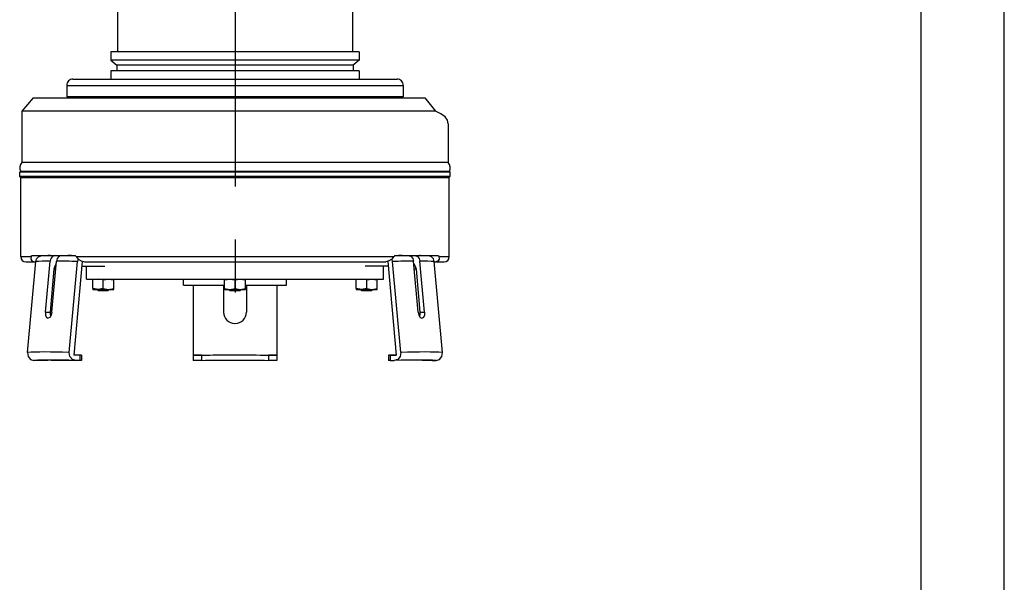
# Model space of a CAD drawing. Extents: x 0 to 210, y 0 to 297.
# Drawn here: x 151 to 210, y 208 to 241 of the extents above; entities that cross this region are included whole.
import ezdxf

# ---------------------------------------------------------------- set-up
doc = ezdxf.new("R2010")
doc.units = 0
doc.linetypes.add('CENTER2', pattern=[28.575, 19.05, -3.175, 3.175, -3.175])
doc.layers.add('1', color=7, linetype='CONTINUOUS')

msp = doc.modelspace()

# ---------------------------------------------------------------- linework, layer by layer
at = {"layer": '1', "color": 4, "linetype": 'CONTINUOUS'}
for p, q in [((210, 0.000019), (209.999985, 297.000031)), ((153.93752, 237.321243), (174.062524, 237.321243)), ((157.470331, 236.583744), (157.470331, 236.633743)), ((158.066956, 236.583744), (158.066956, 236.633743)), ((169.933089, 236.583744), (169.933089, 236.633743)), ((170.529714, 236.583744), (170.529714, 236.633743)), ((164.000023, 232.177735), (151.183636, 232.177735)), ((176.816408, 232.177735), (164.000023, 232.177735)), ((151.187521, 227.083744), (151.807165, 227.083744)), ((154.494666, 227.083744), (173.50538, 227.083744)), ((176.19288, 227.083744), (176.812522, 227.083744)), ((152.669249, 223.763232), (152.941486, 223.763232)), ((175.058559, 223.763232), (175.330796, 223.763232))]:
    msp.add_line(p, q, dxfattribs=at)
at = {"layer": '1', "color": 6, "linetype": 'CONTINUOUS'}
msp.add_line((204.999985, 292.000031), (205, 5.000019), dxfattribs=at)
at = {"layer": '1', "color": 1, "linetype": 'CENTER2'}
msp.add_line((164.000023, 278.907306), (164.000023, 222.05745), dxfattribs=at)
at = {"layer": '1', "color": 9, "linetype": 'CONTINUOUS'}
for p, q in [((156.968772, 242.958743), (156.968772, 239.333743)), ((171.031272, 242.958743), (171.031272, 239.333743)), ((164.000023, 239.333743), (156.581272, 239.333743)), ((156.581272, 239.333743), (156.581272, 238.826423)), ((171.418772, 239.333743), (164.000023, 239.333743)), ((171.418772, 239.333743), (171.418772, 238.826423)), ((164.000023, 238.826423), (156.581272, 238.826423)), ((156.581272, 238.826423), (156.937522, 238.527493)), ((164.000023, 238.527493), (156.937522, 238.527493)), ((156.937522, 238.527493), (156.937522, 238.189993)), ((171.418772, 238.826423), (164.000023, 238.826423)), ((171.062522, 238.527493), (164.000023, 238.527493)), ((171.418772, 238.826423), (171.062522, 238.527493)), ((171.062522, 238.527493), (171.062522, 238.189993)), ((164.000023, 238.189993), (156.581272, 238.189993)), ((156.581272, 238.189993), (156.581272, 237.696243)), ((171.418772, 238.189993), (164.000023, 238.189993)), ((171.418772, 238.189993), (171.418772, 237.696243)), ((153.93752, 237.321243), (153.93752, 236.633743)), ((154.31252, 237.696243), (173.687524, 237.696243)), ((174.062524, 237.321243), (174.062524, 236.633743)), ((151.93179, 236.583744), (151.250022, 235.771244)), ((151.93179, 236.583744), (175.34045, 236.583744)), ((174.062524, 236.633743), (153.93752, 236.633743)), ((156.187522, 236.633743), (156.187522, 236.583743)), ((157.393643, 236.583744), (157.393643, 236.633743)), ((158.143643, 236.583744), (158.143643, 236.633743)), ((169.856402, 236.583744), (169.856402, 236.633743)), ((170.606402, 236.583744), (170.606402, 236.633743)), ((171.812522, 236.633743), (171.812522, 236.583743)), ((175.34045, 236.583744), (175.981103, 235.771244)), ((164.000023, 235.771244), (151.250022, 235.771244)), ((151.250022, 235.771244), (151.250022, 232.702671)), ((175.981103, 235.771244), (164.000023, 235.771244)), ((176.750022, 235.028407), (176.750022, 232.702671)), ((164.000023, 232.702671), (151.250022, 232.702671)), ((176.750022, 232.702671), (164.000023, 232.702671)), ((151.125022, 232.146245), (176.875022, 232.146245)), ((151.125022, 231.900732), (151.125022, 232.146245)), ((151.183636, 232.177735), (151.201816, 232.146245)), ((176.816408, 232.177735), (176.798227, 232.146245)), ((176.875022, 231.900732), (176.875022, 232.146245)), ((151.125022, 231.900732), (176.875022, 231.900732)), ((151.187521, 231.817399), (151.125022, 231.900732)), ((151.187521, 231.817399), (176.812522, 231.817399)), ((151.187521, 227.083736), (151.187521, 231.817399)), ((176.812522, 231.817399), (176.875022, 231.900732)), ((176.812522, 227.083736), (176.812522, 231.817399)), ((151.500021, 226.771244), (151.991097, 226.771244)), ((151.592476, 221.358846), (152.086819, 226.789813)), ((151.826944, 227.146245), (154.451945, 227.146245)), ((151.991097, 226.771245), (152.085129, 226.771245)), ((152.669249, 223.763232), (152.946972, 226.81437)), ((153.044249, 223.763232), (153.321972, 226.81437)), ((154.092477, 221.358846), (154.586819, 226.789813)), ((154.864711, 226.796026), (154.354205, 221.18749)), ((154.991098, 226.771244), (173.008948, 226.771244)), ((173.135335, 226.796026), (173.64584, 221.18749)), ((173.907569, 221.358846), (173.413226, 226.789813)), ((173.548101, 227.146245), (176.1731, 227.146245)), ((174.955796, 223.763232), (174.678073, 226.81437)), ((175.330796, 223.763232), (175.053073, 226.81437)), ((176.407568, 221.358846), (175.913226, 226.789813)), ((175.914916, 226.771245), (176.008947, 226.771245)), ((176.008947, 226.771244), (176.500022, 226.771244)), ((153.175481, 226.333957), (152.941486, 223.763232)), ((154.839896, 226.523408), (155.522438, 226.523252)), ((154.83991, 226.523565), (156.209938, 226.523252)), ((155.125022, 225.746244), (155.125022, 226.523343)), ((173.160135, 226.523565), (171.790107, 226.523252)), ((173.160149, 226.523408), (172.477606, 226.523252)), ((172.875022, 225.746244), (172.875022, 226.523343)), ((174.824564, 226.333957), (175.058559, 223.763232)), ((155.125022, 225.746244), (172.875022, 225.746244)), ((155.500022, 225.690421), (155.500022, 225.746244)), ((155.500022, 225.177067), (155.500022, 225.690421)), ((156.125022, 225.177067), (156.125022, 225.690422)), ((156.750022, 225.746244), (156.750022, 225.690422)), ((156.750022, 225.177067), (156.750022, 225.690422)), ((160.925022, 225.371244), (160.925022, 225.746244)), ((163.375023, 225.690421), (163.375023, 225.746244)), ((163.375023, 225.177067), (163.375023, 225.690421)), ((164.000023, 225.177067), (164.000023, 225.690421)), ((164.625023, 225.746244), (164.625023, 225.690421)), ((164.625023, 225.177067), (164.625023, 225.690421)), ((167.075022, 225.371244), (167.075022, 225.746244)), ((171.250022, 225.690422), (171.250022, 225.746244)), ((171.250022, 225.177067), (171.250022, 225.690422)), ((171.875022, 225.177067), (171.875022, 225.690422)), ((172.500022, 225.746244), (172.500022, 225.690421)), ((172.500022, 225.177067), (172.500022, 225.690421)), ((155.500022, 225.177067), (155.500022, 225.121244)), ((155.500022, 225.121244), (155.812522, 225.121244)), ((155.757956, 225.121244), (155.826706, 225.052495)), ((155.812522, 225.121244), (156.437522, 225.121244)), ((155.826706, 225.052495), (156.423339, 225.052495)), ((156.492088, 225.121244), (156.423339, 225.052495)), ((156.437522, 225.121244), (156.750022, 225.121244)), ((156.750022, 225.121244), (156.750022, 225.177067)), ((160.925022, 225.371244), (163.375022, 225.371244)), ((161.50002, 225.371244), (161.50002, 221.18749)), ((163.31252, 225.371244), (163.31252, 223.763232)), ((163.375023, 225.177067), (163.375023, 225.121244)), ((163.375023, 225.121244), (163.687523, 225.121244)), ((163.632957, 225.121244), (163.701706, 225.052495)), ((163.687523, 225.121244), (164.312523, 225.121244)), ((163.701706, 225.052495), (164.29834, 225.052495)), ((164.367089, 225.121244), (164.29834, 225.052495)), ((164.312523, 225.121244), (164.625023, 225.121244)), ((164.625022, 225.371244), (167.075022, 225.371244)), ((164.68752, 225.371244), (164.68752, 223.763232)), ((166.50002, 225.371244), (166.50002, 221.18749)), ((171.250022, 225.177067), (171.250022, 225.121244)), ((171.250022, 225.121244), (171.562522, 225.121244)), ((171.507955, 225.121244), (171.576705, 225.052495)), ((171.562522, 225.121244), (172.187522, 225.121244)), ((171.576705, 225.052495), (172.173338, 225.052495)), ((172.242088, 225.121244), (172.173338, 225.052495)), ((172.187522, 225.121244), (172.500022, 225.121244)), ((172.500022, 225.121244), (172.500022, 225.177067)), ((152.220132, 220.874023), (151.977354, 220.874636)), ((154.71949, 221.186583), (154.354205, 221.18749)), ((154.720132, 220.874023), (154.477355, 220.874636)), ((154.71949, 221.186583), (154.720132, 220.874023)), ((154.825453, 221.195401), (154.825896, 220.882851)), ((161.50002, 221.186583), (161.50002, 221.18749)), ((161.50002, 221.186583), (161.50002, 220.874023)), ((161.991084, 221.195401), (161.991034, 220.882851)), ((166.008956, 221.195401), (166.009006, 220.882851)), ((166.50002, 221.186583), (166.50002, 221.18749)), ((166.50002, 221.186583), (166.50002, 220.874023)), ((173.174592, 221.195401), (173.17415, 220.882851)), ((173.280555, 221.186583), (173.279913, 220.874023)), ((173.279913, 220.874023), (173.522691, 220.874636)), ((173.280555, 221.186583), (173.64584, 221.18749)), ((175.779913, 220.874023), (176.02269, 220.874636))]:
    msp.add_line(p, q, dxfattribs=at)
for points in [[(176.750015, 235.028397), (176.701904, 235.240814), (176.557465, 235.439987), (176.31694, 235.618713), (175.98111, 235.77124)], [(151.807159, 227.08374), (151.793594, 226.941666), (151.850128, 226.825348), (151.991104, 226.77124)], [(152.086823, 226.78981), (152.138397, 226.955231), (152.249893, 227.075043), (152.39621, 227.124359)], [(152.963364, 227.14624), (152.39621, 227.124359)], [(153.223251, 227.14624), (153.090622, 227.087738), (152.99234, 226.96965), (152.946976, 226.814377)], [(153.598251, 227.14624), (153.465622, 227.087738), (153.36734, 226.96965), (153.321976, 226.814377)], [(154.494659, 227.08374), (154.623169, 226.941666), (154.796021, 226.825348), (154.991104, 226.77124)], [(173.505386, 227.08374), (173.376877, 226.941666), (173.204025, 226.825348), (173.008942, 226.77124)], [(174.401794, 227.14624), (174.534424, 227.087738), (174.632706, 226.96965), (174.67807, 226.814377)], [(174.776794, 227.14624), (174.909424, 227.087738), (175.007706, 226.96965), (175.05307, 226.814377)], [(175.603836, 227.124359), (175.431122, 227.133713), (175.242081, 227.140991), (175.036682, 227.14624)], [(175.913223, 226.78981), (175.861633, 226.955231), (175.750153, 227.075043), (175.603836, 227.124359)], [(176.192886, 227.08374), (176.206451, 226.941666), (176.149918, 226.825348), (176.008942, 226.77124)], [(153.308319, 226.664383), (153.218094, 226.511932), (153.175476, 226.333954)], [(174.691727, 226.664383), (174.781952, 226.511932), (174.82457, 226.333954)], [(155.812515, 225.746246), (155.500015, 225.690414)], [(156.125015, 225.690414), (155.812515, 225.746246)], [(156.125015, 225.690414), (156.437515, 225.746246)], [(156.437515, 225.746246), (156.750015, 225.690414)], [(163.375031, 225.690414), (163.687531, 225.746246)], [(163.687531, 225.746246), (164.000031, 225.690414)], [(164.000031, 225.690414), (164.312531, 225.746246)], [(164.312531, 225.746246), (164.625031, 225.690414)], [(171.562515, 225.746246), (171.250015, 225.690414)], [(171.875015, 225.690414), (171.562515, 225.746246)], [(171.875015, 225.690414), (172.187515, 225.746246)], [(172.187515, 225.746246), (172.500015, 225.690414)], [(155.812515, 225.121246), (155.500015, 225.177063)], [(156.125015, 225.177063), (155.812515, 225.121246)], [(156.125015, 225.177063), (156.437515, 225.121246)], [(156.437515, 225.121246), (156.750015, 225.177063)], [(163.375031, 225.177063), (163.687531, 225.121246)], [(163.687531, 225.121246), (164.000031, 225.177063)], [(164.000031, 225.177063), (164.312531, 225.121246)], [(164.312531, 225.121246), (164.625031, 225.177063)], [(164.625031, 225.121246), (164.625031, 225.177063)], [(171.562515, 225.121246), (171.250015, 225.177063)], [(171.875015, 225.177063), (171.562515, 225.121246)], [(171.875015, 225.177063), (172.187515, 225.121246)], [(172.187515, 225.121246), (172.500015, 225.177063)], [(152.66925, 223.763229), (152.675842, 223.582352), (152.727692, 223.449539), (152.812866, 223.400726)], [(153.04425, 223.763229), (153.002472, 223.582352), (152.92186, 223.449539), (152.825317, 223.400726)], [(152.941483, 223.763229), (152.941742, 223.626755), (152.967606, 223.510315)], [(174.955795, 223.763229), (174.997559, 223.582352), (175.078186, 223.449539), (175.174713, 223.400726)], [(175.058563, 223.763229), (175.058304, 223.626755), (175.03244, 223.510315)], [(175.330795, 223.763229), (175.324203, 223.582352), (175.272354, 223.449539), (175.18718, 223.400726)], [(151.592484, 221.358841), (151.63063, 221.119339), (151.774033, 220.940536), (151.977356, 220.874634)], [(153.012329, 220.900726), (153.688507, 220.894241), (154.467499, 220.874802)], [(154.477356, 220.874634), (154.274033, 220.940552), (154.13063, 221.119339), (154.092484, 221.358841)], [(173.907562, 221.358841), (173.869415, 221.119339), (173.726013, 220.940536), (173.52269, 220.874634)], [(174.987717, 220.900726), (174.311539, 220.894241), (173.532547, 220.874802)], [(176.02269, 220.874634), (176.226013, 220.940552), (176.369415, 221.119339), (176.407562, 221.358841)]]:
    msp.add_lwpolyline(points, dxfattribs=at)
for centre, radius, start, end in [((154.31252, 237.321243), 0.375, 90, 180.000016), ((173.687524, 237.321243), 0.375, 359.999984, 90), ((157.546023, 234.689672), 3.087003, 140.967572, 142.152389), ((151.562522, 232.396485), 0.4375, 135.584691, 210), ((176.437522, 232.396485), 0.4375, 330, 44.415309), ((151.500021, 227.083744), 0.3125, 180, 270), ((154.994294, 226.753726), 0.409069, 153.382426, 174.938937), ((173.005752, 226.753726), 0.409069, 5.061065, 26.617576), ((176.500022, 227.083744), 0.3125, 270, 0), ((163.987605, 223.763316), 0.675085, 180.007185, 269.998569), ((164.012435, 223.763316), 0.675085, 270.001431, 359.992813), ((156.184355, -27.625518), 248.531183, 90.776347, 90.913941), ((155.426689, 213.297381), 7.920871, 94.353238, 95.122361), ((155.426652, 213.02572), 7.880064, 94.372334, 95.144001), ((164.759862, 52.642791), 168.57535, 90.941101, 91.108032), ((164.762384, 52.612256), 168.293414, 90.943554, 91.110747), ((163.240179, 52.642864), 168.575277, 88.891968, 89.058899), ((163.237657, 52.612329), 168.293342, 88.889253, 89.056446), ((172.573392, 213.025696), 7.880088, 84.856007, 85.627673), ((172.573355, 213.297357), 7.920896, 84.877647, 85.646769), ((171.81569, -27.625469), 248.531134, 89.086059, 89.223653)]:
    msp.add_arc(centre, radius, start, end, dxfattribs=at)
at = {"layer": '1', "color": 9, "linetype": 'CONTINUOUS', "extrusion": (0, 0, -1)}
for centre, major_axis, ratio, start_param, end_param in [((164.000022, 229.771245), (11.095951, 11.095951), 0.57735, 3.977464729, 3.982451166), ((164.000022, 229.771245), (-11.09595, 11.09595), 0.57735, 2.300734273, 2.305720711), ((164.000022, 221.781627), (12.5, 0), 0.104528, 4.711394462, 4.713383235), ((164.000022, 219.873961), (12.8125, 0), 0.104528, 4.516007059, 4.70510693), ((164.000022, 219.658741), (11.881847, 0), 0.104528, 4.54249241, 4.882285287), ((164.000022, 219.967827), (11.914513, 0), 0.104528, 4.542966966, 4.881810731), ((164.000022, 219.873961), (12.8125, 0), 0.104528, 4.712388568, 4.908770638)]:
    msp.add_ellipse(centre, major_axis=major_axis, ratio=ratio, start_param=start_param, end_param=end_param, dxfattribs=at)
at = {"layer": '1', "color": 4, "linetype": 'CONTINUOUS'}
for centre, major_axis, start_param, end_param in [((164.434173, 225.442994), (13.070964, -1.189757), 2.648944402, 2.81201628), ((164.467933, 225.813897), (12.736545, -1.159318), 2.702866927, 2.817112053), ((164.434173, 225.442994), (13.070964, -1.189757), 2.42872189, 2.591793767), ((164.467933, 225.813897), (12.736545, -1.159318), 2.479740437, 2.538409473), ((163.565871, 225.442994), (13.070964, 1.189758), 0.549798625, 0.712870502), ((163.53211, 225.813897), (12.736545, 1.159318), 0.603182919, 0.661851954), ((163.53211, 225.813897), (12.736545, 1.159318), 0.427011351, 0.438725465), ((163.565871, 225.442994), (13.070964, 1.189758), 0.329576112, 0.49264799), ((164.393419, 224.995259), (12.759751, -1.16143), 2.632989317, 2.649641558), ((163.606625, 224.995259), (12.759751, 1.16143), 0.491950834, 0.508603075), ((163.93983, 220.012027), (13.070964, -1.189757), 2.42872189, 2.81201628), ((164.060213, 220.012027), (13.070964, 1.189758), 0.329576112, 0.712870502), ((163.900443, 219.579308), (12.589722, -1.145953), 2.423648615, 2.819438426), ((164.099601, 219.579308), (12.589722, 1.145954), 0.322153966, 0.717942663)]:
    msp.add_ellipse(centre, major_axis=major_axis, ratio=0.052264, start_param=start_param, end_param=end_param, dxfattribs=at)
at = {"layer": '1', "color": 9, "linetype": 'CONTINUOUS'}
for centre, major_axis, ratio, start_param, end_param in [((164.000022, 229.771245), (-11.095951, 11.095951), 0.57735, 1.253536723, 1.258523161), ((164.000022, 229.771245), (11.09595, 11.09595), 0.57735, 5.024662279, 5.029648716), ((164.123402, 222.028796), (13.070964, -1.189757), 0.052264, 2.619419446, 2.621318723), ((163.876641, 222.028796), (13.070964, 1.189758), 0.052264, 0.520273669, 0.522172946), ((163.907673, 219.658741), (11.83293, -1.077068), 0.052264, 2.675360954, 2.790265524), ((163.935807, 219.967827), (11.86546, -1.080029), 0.052264, 2.450947202, 2.515228878), ((164.064236, 219.967827), (11.86546, 1.080029), 0.052264, 0.626363514, 0.69064519), ((164.09237, 219.658741), (11.83293, 1.077068), 0.052264, 0.351326868, 0.466231438)]:
    msp.add_ellipse(centre, major_axis=major_axis, ratio=ratio, start_param=start_param, end_param=end_param, dxfattribs=at)

doc.saveas('drawing.dxf')
